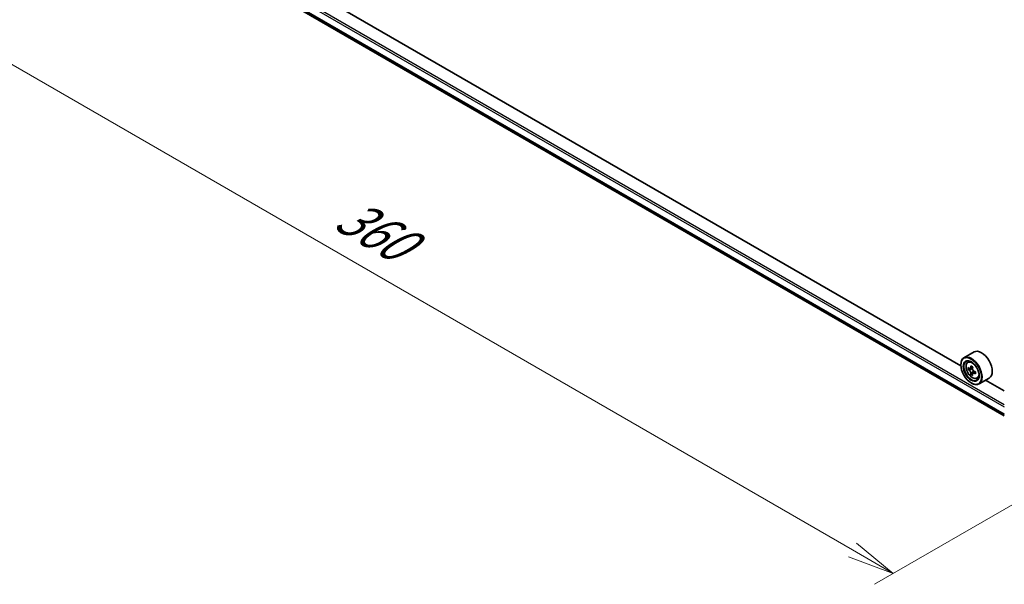
# Model space of a CAD drawing. Units: millimetres. Extents: x 0 to 8466, y 0 to 1405.
# Drawn here: x 90 to 221, y 334 to 409 of the extents above; entities that cross this region are included whole.
import ezdxf

# ---------------------------------------------------------------- set-up
doc = ezdxf.new("R2010")
doc.units = ezdxf.units.MM
for name, color, linetype, lineweight in [('Dimension (ISO)', 7, 'Continuous', 18), ('Dimension (ISO) @ 1', 7, 'Continuous', 18), ('Visible (ISO)', 7, 'Continuous', 35), ('Visible Narrow (ISO)', 7, 'Continuous', 25)]:
    doc.layers.add(name, color=color, linetype=linetype, lineweight=lineweight)
doc.styles.add('Note Text (TK)', font='MS PGothic.ttf')
doc.dimstyles.new('Default - Method 1b (TK)', dxfattribs={"dimscale": 2.5, "dimtxt": 2.5, "dimasz": 2.5, "dimexe": 1, "dimexo": 1.5, "dimgap": 1, "dimtad": 1, "dimrnd": 1e-08, "dimdsep": 46, "dimtxsty": 'Note Text (TK)', "dimblk": 'OPEN', "dimcen": 0.09, "dimdle": 5, "dimclrd": 100, "dimclre": 100, "dimclrt": 7, "dimadec": 1, "dimazin": 1, "dimtfac": 1, "dimtmove": 0, "dimatfit": 3, "dimldrblk": 'OPEN', "dimfxl": 0, "dimtolj": 1, "dimlwd": -1, "dimlwe": -1, "dimarcsym": 0})

# ---------------------------------------------------------------- blocks, each defined once
blk = doc.blocks.new('_Open')
at = {"color": 0, "linetype": 'ByBlock', "lineweight": -2}
for p, q in [((-1, 0.167), (0, 0)), ((-1, -0.167), (0, 0)), ((0, 0), (-1, 0))]:
    blk.add_line(p, q, dxfattribs=at)
blk = doc.blocks.new('*D44')
at = {"layer": 'Defpoints', "color": 0, "transparency": 16777216}
for p in [(98.24, 436.98), (64.65, 417.59), (239.66, 355.34)]:
    blk.add_point(p, dxfattribs=at)
at = {"layer": 'Dimension (ISO)', "color": 100, "transparency": 16777216}
for p, q in [((94.49, 434.82), (62.15, 416.15)), ((200.66, 339.07), (70.06, 414.47)), ((235.91, 353.17), (203.57, 334.5))]:
    blk.add_line(p, q, dxfattribs=at)
at = {"layer": 'Dimension (ISO)', "color": 100, "transparency": 16777216, "xscale": 6.25, "yscale": 6.25, "zscale": 6.25}
for p, rotation in [((64.65, 417.59), 150.0000000000001), ((206.07, 335.94), 330.0000000000001)]:
    blk.add_blockref('_Open', p, dxfattribs=dict(at, rotation=rotation))
at = {"layer": 'Dimension (ISO)', "color": 7, "transparency": 16777216, "insert": (132.91, 384.01), "char_height": 6.25, "attachment_point": 4, "rotation": 330, "style": 'Note Text (TK)'}
blk.add_mtext('\\A1;{\\Q30.000;\\W0.816;\\H0.816x;360}', dxfattribs=at)

msp = doc.modelspace()

# ---------------------------------------------------------------- linework, layer by layer
at = {"layer": 'Visible (ISO)'}
for p, q in [((100.1022, 426.4994), (220.791, 356.8197)), ((215.0294, 363.4526), (105.9512, 426.429)), ((216.7757, 365.3001), (215.4401, 364.529)), ((215.0258, 363.5681), (215.0258, 363.6134)), ((215.9326, 363.9393), (216.1179, 364.1021)), ((216.2268, 363.0991), (215.9942, 362.9648)), ((216.6057, 363.3023), (216.2737, 363.1106)), ((216.3357, 363.1464), (216.5039, 363.0492)), ((216.5951, 362.4612), (216.3625, 362.3269)), ((216.9605, 362.6877), (216.6285, 362.496)), ((216.6905, 362.726), (216.6905, 362.5318)), ((217.1757, 361.7863), (217.4093, 361.8653)), ((218.7757, 361.836), (217.4401, 361.0649)), ((220.791, 360.1261), (218.3026, 361.5628)), ((216.4008, 361.1866), (216.4401, 361.1639))]:
    msp.add_line(p, q, dxfattribs=at)
for centre, major_axis, start_param, end_param in [((217.7757, 363.5681), (1, -1.7321), 0, 3.14159265), ((216.4401, 362.7969), (1, -1.7321), 5.49778714, 10.21017612), ((216.4401, 362.7969), (0.7222, -1.2509), 2.37524496, 7.049533), ((218.8059, 364.7299), (-1.9901, -3.4469), 5.45415406, 5.54142023), ((219.297, 364.5881), (-4.0365, 0), 0.61249873, 0.67680009), ((219.297, 364.3046), (4.0365, 0), 3.75409138, 3.81839274), ((219.1742, 364.5172), (-2.0183, -3.4958), 5.32488771, 5.38918907), ((219.297, 365.0134), (-3.9801, 0), 0.74176508, 0.82903125), ((216.5039, 362.8338), (0.1319, -0.2285), 1.79506236, 2.35619449), ((219.4197, 364.3755), (2.0183, 3.4958), 2.18329505, 2.24759641), ((216.5039, 362.8338), (0.1319, -0.2285), 0.78539816, 1.3465303), ((219.1742, 364.5172), (-2.0183, -3.4958), 5.60638522, 5.67068658), ((219.297, 363.8793), (3.9801, 0), 3.88335773, 3.9706239), ((219.4197, 364.3755), (2.0183, 3.4958), 2.46479257, 2.52909393), ((219.297, 364.5881), (-4.0365, 0), 0.89399624, 0.9582976), ((219.297, 364.3046), (4.0365, 0), 4.03558889, 4.09989025), ((219.788, 364.1629), (1.9901, 3.4469), 2.3125614, 2.39982758)]:
    msp.add_ellipse(centre, major_axis=major_axis, ratio=0.57735027, start_param=start_param, end_param=end_param, dxfattribs=at)
for major_axis in [(-0.9722, 1.6839), (0.75, -1.299)]:
    msp.add_ellipse((216.4008, 362.7742), major_axis=major_axis, ratio=0.57735027, dxfattribs=at)
for points, knots in [([(215.9326, 363.9393), (215.873, 363.8869), (215.8255, 363.82), (215.7528, 363.6589), (215.7305, 363.5622), (215.715, 363.3479), (215.7239, 363.229), (215.7723, 362.9852), (215.812, 362.8602), (215.9172, 362.6171), (215.9826, 362.4989), (216.1329, 362.28), (216.2177, 362.1793), (216.3997, 362.0049), (216.4968, 361.9313), (216.6957, 361.8198), (216.7975, 361.782), (216.9926, 361.7515), (217.0865, 361.7568), (217.1734, 361.7855), (217.1745, 361.7859), (217.1757, 361.7863)], [2.47113777, 2.47113777, 2.47113777, 2.47113777, 2.74963398, 2.74963398, 3.06145281, 3.06145281, 3.39508775, 3.39508775, 3.7294293, 3.7294293, 4.06151173, 4.06151173, 4.39336629, 4.39336629, 4.72719714, 4.72719714, 5.06192126, 5.06192126, 5.37861809, 5.37861809, 5.38284387, 5.38284387, 5.38284387, 5.38284387]), ([(216.1502, 363.1285), (216.171, 363.1136), (216.1937, 363.1032), (216.2368, 363.097), (216.2571, 363.101), (216.2903, 363.1202), (216.3054, 363.1366), (216.3273, 363.1804), (216.3342, 363.2078), (216.3368, 363.2362)], [0, 0, 0, 0, 0.0179369429, 0.0179369429, 0.0358738858, 0.0358738858, 0.0538108287, 0.0538108287, 0.0717477716, 0.0717477716, 0.0717477716, 0.0717477716]), ([(216.5823, 363.0945), (216.5797, 363.0661), (216.5822, 363.0333), (216.5983, 362.9675), (216.6119, 362.9345), (216.6451, 362.877), (216.6669, 362.8486), (216.7158, 362.8018), (216.743, 362.7833), (216.7689, 362.7713)], [0, 0, 0, 0, 0.0179369429, 0.0179369429, 0.0358738858, 0.0358738858, 0.0538108287, 0.0538108287, 0.0717477716, 0.0717477716, 0.0717477716, 0.0717477716]), ([(216.3368, 362.5218), (216.3342, 362.5473), (216.3273, 362.5775), (216.3054, 362.6399), (216.2903, 362.6721), (216.2571, 362.7296), (216.2368, 362.7588), (216.1937, 362.809), (216.171, 362.8301), (216.1502, 362.845)], [0, 0, 0, 0, 0.0179369429, 0.0179369429, 0.0358738858, 0.0358738858, 0.0538108287, 0.0538108287, 0.0717477716, 0.0717477716, 0.0717477716, 0.0717477716]), ([(216.7689, 362.4878), (216.743, 362.4998), (216.7158, 362.5076), (216.6669, 362.5105), (216.6451, 362.5056), (216.6119, 362.4864), (216.5983, 362.4709), (216.5822, 362.4304), (216.5797, 362.4056), (216.5823, 362.3801)], [0, 0, 0, 0, 0.0179369429, 0.0179369429, 0.0358738858, 0.0358738858, 0.0538108287, 0.0538108287, 0.0717477716, 0.0717477716, 0.0717477716, 0.0717477716])]:
    msp.add_open_spline(points, degree=3, knots=knots, dxfattribs=at)
at = {"layer": 'Visible Narrow (ISO)'}
for p, q in [((99.1389, 428.2754), (220.791, 358.0395)), ((220.791, 358.3117), (99.2568, 428.4795)), ((220.791, 357.0744), (99.1389, 427.3103)), ((99.1571, 427.2628), (220.791, 357.0374)), ((220.791, 356.8202), (100.0974, 426.5027)), ((216.1502, 362.845), (216.5039, 363.0492)), ((216.3368, 363.2362), (216.5421, 363.3548)), ((216.6905, 362.726), (216.3368, 362.5218)), ((216.9742, 362.6064), (216.7689, 362.4878))]:
    msp.add_line(p, q, dxfattribs=at)
msp.add_ellipse((216.5633, 362.8681), major_axis=(0.587, -1.0166), ratio=0.57735027, dxfattribs=at)
for major_axis, start_param, end_param in [((-0.6257, 1.0837), 5.85940152, 6.39812858), ((0.6257, -1.0837), 6.16824203, 6.70696909)]:
    msp.add_ellipse((216.6259, 362.9042), major_axis=major_axis, ratio=0.57735027, start_param=start_param, end_param=end_param, dxfattribs=at)

# ---------------------------------------------------------------- dimensions: what is measured, and where the dimension line sits
at = {"layer": 'Dimension (ISO) @ 1', "color": 100, "true_color": 0x00ff3f}
dim = msp.add_linear_dim(base=(64.6478, 417.5929), p1=(239.6567, 355.3351), p2=(98.2354, 436.9847), angle=330, text='{\\Q30.000;\\W0.816;\\H0.816x;<>}', dimstyle='Default - Method 1b (TK)', override={"dimscale": 1, "dimtxt": 6.25, "dimasz": 6.25, "dimexe": 2.5, "dimexo": 3.75, "dimgap": 2.5, "dimdec": 2, "dimlfac": 2.204541, "dimcen": 0.225, "dimtol": 0, "dimlim": 0, "dimtp": 0, "dimtm": 0, "dimtdec": 2, "dimtix": 0, "dimtofl": 0, "dimtmove": 0, "dimatfit": 1}, dxfattribs=at)
dim.commit()
dim.dimension.update_dxf_attribs({"geometry": '*D44', "text_midpoint": (135.3585, 376.7681), "dimtype": 160})

doc.saveas('drawing.dxf')
